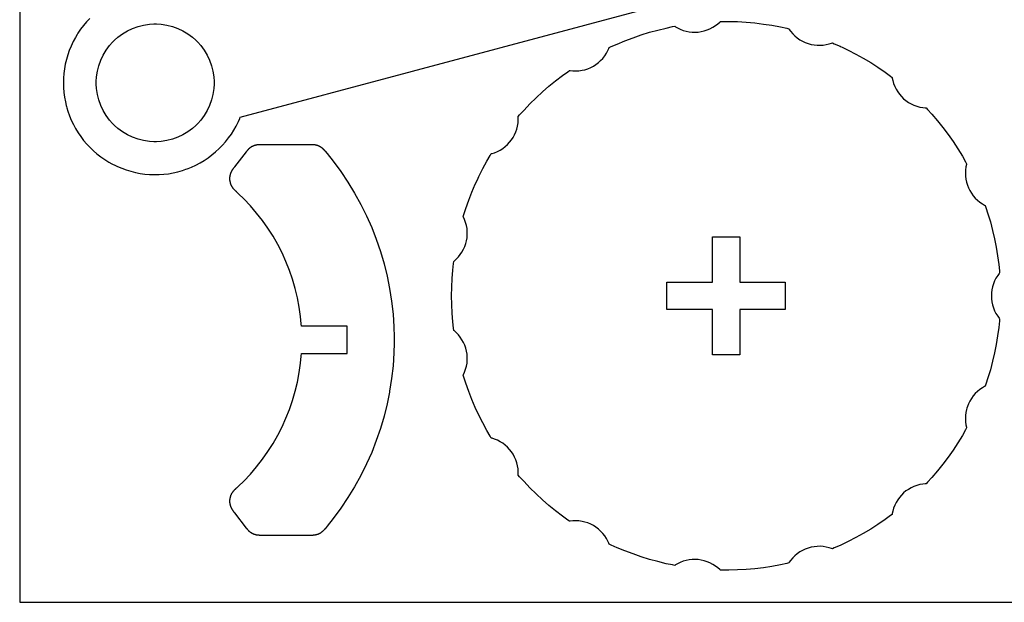
# Model space of a CAD drawing. Units: millimetres. Extents: x 0 to 706, y -49 to 571.
# Drawn here: x 496 to 604, y 271 to 335 of the extents above; entities that cross this region are included whole.
import ezdxf

# ---------------------------------------------------------------- set-up
doc = ezdxf.new("R2010")
doc.units = ezdxf.units.MM
doc.layers.get('0').update_dxf_attribs({"color": 18, "true_color": 0x000000})

msp = doc.modelspace()

# ---------------------------------------------------------------- linework, layer by layer
msp.add_lwpolyline([(495.93, 271.1), (705.93, 271.1), (705.93, 571.1), (495.93, 571.1)], close=True)
for points in [[(503.61, 335.05), (503.25, 334.67), (502.92, 334.27), (502.6, 333.85), (502.37, 333.52), (502.3, 333.41), (502.23, 333.3), (502.03, 332.96), (501.78, 332.5), (501.56, 332.02), (501.36, 331.54), (501.19, 331.05), (501.04, 330.55), (500.92, 330.04), (500.83, 329.53), (500.77, 329.02), (500.73, 328.5), (500.71, 327.98), (500.73, 327.46), (500.77, 326.94), (500.84, 326.42), (500.93, 325.9), (501.02, 325.51), (501.06, 325.39), (501.09, 325.26), (501.21, 324.88), (501.38, 324.38), (501.58, 323.9), (501.81, 323.43), (502.05, 322.97), (502.33, 322.53), (502.62, 322.1), (502.93, 321.69), (503.27, 321.29), (503.63, 320.91), (504, 320.55), (504.39, 320.21), (504.81, 319.89), (505.24, 319.59), (505.68, 319.31), (506.03, 319.12), (506.15, 319.06), (506.26, 319), (506.62, 318.83), (507.11, 318.63), (507.6, 318.45), (508.1, 318.3), (508.61, 318.17), (509.12, 318.07), (509.63, 318), (510.15, 317.96), (510.67, 317.94), (511.19, 317.95), (511.7, 317.98), (512.22, 318.04), (512.74, 318.13), (513.25, 318.25), (513.75, 318.39), (514.13, 318.52), (514.25, 318.56), (514.38, 318.61), (514.74, 318.76), (515.22, 318.98), (515.68, 319.23), (516.13, 319.49), (516.57, 319.78), (516.98, 320.09), (517.38, 320.43), (517.76, 320.78), (518.13, 321.15), (518.47, 321.54), (518.79, 321.95), (519.1, 322.37), (519.38, 322.81), (519.63, 323.26), (519.87, 323.74), (520.03, 324.1), (520.08, 324.22), (576.68, 339.39)], [(506.21, 332.56), (506.31, 332.66), (506.67, 332.98), (507.18, 333.35), (507.73, 333.68), (508.29, 333.95), (508.89, 334.16), (509.5, 334.31), (510.13, 334.41), (510.6, 334.44), (510.76, 334.44), (510.92, 334.44), (511.4, 334.41), (512.03, 334.31), (512.64, 334.16), (513.23, 333.95), (513.8, 333.68), (514.34, 333.35), (514.85, 332.98), (515.21, 332.66), (515.32, 332.56)], [(546.04, 317.38), (546.21, 317.74), (546.63, 318.59), (547.08, 319.42), (547.44, 320.03), (547.56, 320.24), (547.65, 320.26), (547.9, 320.34), (548.22, 320.47), (548.52, 320.62), (548.81, 320.81), (549.07, 321.01), (549.32, 321.23), (549.55, 321.48), (549.76, 321.74), (549.94, 322.01), (550.1, 322.31), (550.24, 322.61), (550.35, 322.93), (550.43, 323.26), (550.49, 323.59), (550.51, 323.94), (550.51, 324.2), (550.51, 324.29), (550.66, 324.47), (551.14, 325), (551.79, 325.68), (552.46, 326.35), (553.15, 326.99), (553.87, 327.61), (554.6, 328.21), (555.35, 328.79), (555.92, 329.21), (556.12, 329.34), (556.2, 329.33), (556.47, 329.3), (556.81, 329.29), (557.15, 329.31), (557.49, 329.36), (557.81, 329.43), (558.13, 329.54), (558.44, 329.66), (558.73, 329.82), (559.02, 330), (559.28, 330.2), (559.53, 330.42), (559.76, 330.67), (559.97, 330.94), (560.16, 331.22), (560.32, 331.52), (560.43, 331.76), (560.46, 331.85), (560.67, 331.95), (561.32, 332.24), (562.19, 332.6), (563.08, 332.93), (563.97, 333.24), (564.88, 333.52), (565.79, 333.77), (566.71, 333.99), (567.41, 334.14), (567.64, 334.18), (567.71, 334.13), (567.94, 334), (568.25, 333.85), (568.57, 333.73), (568.89, 333.64), (569.22, 333.57), (569.56, 333.54), (569.89, 333.53), (570.22, 333.55), (570.55, 333.6), (570.88, 333.68), (571.2, 333.78), (571.5, 333.91), (571.8, 334.07), (572.09, 334.25), (572.36, 334.46), (572.56, 334.64), (572.62, 334.7), (572.86, 334.71), (573.57, 334.71), (574.51, 334.69), (575.46, 334.63), (576.4, 334.55), (577.34, 334.43), (578.28, 334.29), (579.21, 334.12), (579.9, 333.97), (580.13, 333.91), (580.18, 333.84), (580.33, 333.63), (580.56, 333.36), (580.8, 333.12), (581.06, 332.91), (581.33, 332.71), (581.62, 332.55), (581.92, 332.4), (582.24, 332.29), (582.56, 332.2), (582.89, 332.14), (583.22, 332.1), (583.55, 332.1), (583.89, 332.12), (584.23, 332.17), (584.56, 332.25), (584.81, 332.33), (584.9, 332.37), (585.11, 332.27), (585.76, 331.99), (585.87, 331.94)], [(506.2, 323.43), (506.09, 323.54), (505.77, 323.9), (505.4, 324.41), (505.07, 324.95), (504.8, 325.52), (504.59, 326.11), (504.44, 326.72), (504.34, 327.35), (504.31, 327.83), (504.31, 327.99), (504.31, 328.15), (504.34, 328.63), (504.44, 329.25), (504.59, 329.86), (504.8, 330.46), (505.07, 331.02), (505.4, 331.57), (505.77, 332.08), (506.09, 332.44), (506.19, 332.54)], [(515.33, 332.54), (515.44, 332.44), (515.75, 332.08), (516.13, 331.57), (516.45, 331.02), (516.72, 330.46), (516.93, 329.86), (517.09, 329.25), (517.18, 328.63), (517.21, 328.15), (517.21, 327.99), (517.21, 327.83), (517.18, 327.35), (517.09, 326.72), (516.93, 326.11), (516.72, 325.52), (516.45, 324.95), (516.13, 324.41), (515.75, 323.9), (515.44, 323.54), (515.33, 323.44)], [(585.89, 331.93), (586.62, 331.58), (587.46, 331.14), (588.28, 330.69), (589.1, 330.2), (589.89, 329.69), (590.67, 329.15), (591.25, 328.73), (591.44, 328.59), (591.45, 328.5), (591.5, 328.25), (591.6, 327.92), (591.72, 327.6), (591.87, 327.29), (592.05, 327.01), (592.24, 326.74), (592.46, 326.48), (592.7, 326.25), (592.95, 326.04), (593.23, 325.85), (593.52, 325.68), (593.82, 325.54), (594.14, 325.42), (594.47, 325.33), (594.81, 325.27), (595.07, 325.24), (595.16, 325.24), (595.32, 325.06), (595.8, 324.54), (596.41, 323.82), (597, 323.08), (597.57, 322.32), (598.11, 321.55), (598.63, 320.76), (599.13, 319.95), (599.48, 319.34), (599.6, 319.13), (599.57, 319.04), (599.52, 318.79), (599.47, 318.44), (599.46, 318.1), (599.47, 317.76), (599.51, 317.43), (599.58, 317.11), (599.68, 316.79), (599.8, 316.48), (599.95, 316.18), (600.12, 315.89), (600.32, 315.62), (600.54, 315.37), (600.78, 315.13), (601.04, 314.92), (601.33, 314.72), (601.56, 314.59), (601.63, 314.55), (601.71, 314.33), (601.93, 313.65), (602.2, 312.75), (602.44, 311.83), (602.65, 310.91), (602.84, 309.98), (602.99, 309.05), (603.11, 308.11), (603.19, 307.4), (603.21, 307.17), (603.15, 307.1), (603, 306.88), (602.81, 306.59), (602.66, 306.29), (602.53, 305.97), (602.44, 305.65), (602.37, 305.32), (602.32, 304.99), (602.31, 304.66), (602.32, 304.33), (602.37, 304), (602.44, 303.67), (602.53, 303.35), (602.66, 303.03), (602.81, 302.73), (603, 302.44), (603.15, 302.22), (603.21, 302.16), (603.19, 301.92), (603.11, 301.21), (602.99, 300.27), (602.84, 299.34), (602.65, 298.41), (602.44, 297.49), (602.2, 296.57), (601.93, 295.67), (601.71, 294.99), (601.63, 294.77), (601.56, 294.73), (601.33, 294.6), (601.04, 294.4), (600.78, 294.19), (600.54, 293.95), (600.32, 293.7), (600.12, 293.43), (599.95, 293.14), (599.8, 292.84), (599.68, 292.54), (599.62, 292.35)], [(515.32, 323.42), (515.21, 323.31), (514.85, 323), (514.34, 322.62), (513.8, 322.3), (513.23, 322.03), (512.64, 321.82), (512.03, 321.66), (511.4, 321.57), (510.92, 321.54), (510.76, 321.54), (510.6, 321.54), (510.13, 321.57), (509.5, 321.66), (508.89, 321.82), (508.29, 322.03), (507.73, 322.3), (507.18, 322.62), (506.67, 323), (506.31, 323.31), (506.21, 323.42)], [(527.51, 301.34), (526.77, 301.34), (526.76, 301.6), (526.68, 302.39), (526.53, 303.43), (526.33, 304.45), (526.09, 305.47), (525.8, 306.47), (525.46, 307.45), (525.08, 308.41), (524.65, 309.36), (524.18, 310.28), (523.66, 311.19), (523.11, 312.06), (522.51, 312.91), (521.87, 313.73), (521.18, 314.53), (520.46, 315.29), (519.9, 315.84), (519.7, 316.02), (519.69, 316.04), (519.67, 316.05), (519.65, 316.07), (519.63, 316.09), (519.61, 316.1), (519.6, 316.12), (519.58, 316.14), (519.56, 316.16), (519.54, 316.17), (519.52, 316.19), (519.5, 316.21), (519.49, 316.23), (519.47, 316.25), (519.45, 316.26), (519.43, 316.28), (519.41, 316.3), (519.39, 316.32), (519.38, 316.34), (519.36, 316.36), (519.34, 316.38), (519.32, 316.41), (519.31, 316.43), (519.29, 316.45), (519.27, 316.47), (519.25, 316.5), (519.24, 316.52), (519.22, 316.54), (519.21, 316.57), (519.19, 316.59), (519.18, 316.62), (519.16, 316.64), (519.15, 316.66), (519.14, 316.69), (519.13, 316.71), (519.12, 316.73), (519.11, 316.75), (519.1, 316.77), (519.09, 316.79), (519.08, 316.81), (519.07, 316.83), (519.06, 316.86), (519.05, 316.88), (519.04, 316.9), (519.04, 316.92), (519.03, 316.94), (519.02, 316.96), (519.02, 316.98), (519.01, 317), (519.01, 317.02), (519, 317.05), (519, 317.07), (518.99, 317.09), (518.99, 317.11), (518.98, 317.13), (518.98, 317.15), (518.97, 317.17), (518.97, 317.19), (518.97, 317.21), (518.96, 317.23), (518.96, 317.25), (518.96, 317.26), (518.96, 317.29), (518.95, 317.31), (518.95, 317.33), (518.95, 317.35), (518.95, 317.37), (518.95, 317.39), (518.95, 317.41), (518.95, 317.43), (518.94, 317.46), (518.94, 317.48), (518.94, 317.5), (518.94, 317.52), (518.95, 317.55), (518.95, 317.57), (518.95, 317.59), (518.95, 317.62), (518.95, 317.64), (518.95, 317.66), (518.95, 317.69), (518.96, 317.71), (518.96, 317.74), (518.96, 317.76), (518.97, 317.79), (518.97, 317.81), (518.98, 317.84), (518.98, 317.86), (518.99, 317.89), (518.99, 317.91), (519, 317.94), (519.01, 317.96), (519.01, 317.97), (519.01, 317.99), (519.02, 318.01), (519.02, 318.02), (519.03, 318.04), (519.04, 318.06), (519.04, 318.07), (519.05, 318.09), (519.05, 318.1), (519.06, 318.12), (519.06, 318.13), (519.07, 318.15), (519.08, 318.16), (519.08, 318.18), (519.09, 318.19), (519.1, 318.21), (519.1, 318.22), (519.11, 318.24), (519.11, 318.25), (519.12, 318.26), (519.13, 318.28), (519.13, 318.29), (519.14, 318.3), (519.15, 318.32), (519.16, 318.33), (519.16, 318.34), (519.17, 318.36), (519.18, 318.37), (519.18, 318.38), (519.19, 318.4), (519.2, 318.41), (519.21, 318.43), (519.22, 318.44), (519.23, 318.45), (519.24, 318.47), (519.24, 318.48), (519.25, 318.49), (519.26, 318.51), (519.27, 318.52), (519.28, 318.54), (519.29, 318.55), (519.3, 318.56), (519.31, 318.57), (519.32, 318.59), (519.33, 318.6), (519.34, 318.61), (519.35, 318.63), (519.36, 318.64), (519.36, 318.65), (519.37, 318.66), (519.38, 318.68), (519.4, 318.7), (519.41, 318.71), (519.42, 318.73), (519.43, 318.74), (519.44, 318.75), (519.45, 318.76), (519.47, 318.79), (520.75, 320.45), (520.77, 320.47), (520.78, 320.49), (520.8, 320.5), (520.81, 320.52), (520.83, 320.54), (520.84, 320.56), (520.86, 320.58), (520.87, 320.6), (520.89, 320.62), (520.91, 320.64), (520.92, 320.66), (520.94, 320.68), (520.96, 320.7), (520.98, 320.72), (521, 320.74), (521.01, 320.76), (521.03, 320.78), (521.05, 320.8), (521.07, 320.82), (521.1, 320.83), (521.12, 320.85), (521.14, 320.87), (521.16, 320.89), (521.19, 320.91), (521.21, 320.93), (521.23, 320.95), (521.26, 320.96), (521.28, 320.98), (521.31, 321), (521.34, 321.01), (521.35, 321.02), (521.36, 321.03), (521.38, 321.04), (521.39, 321.05), (521.41, 321.05), (521.42, 321.06), (521.43, 321.07), (521.45, 321.07), (521.46, 321.08), (521.48, 321.09), (521.49, 321.1), (521.51, 321.1), (521.53, 321.11), (521.54, 321.12), (521.56, 321.12), (521.57, 321.13), (521.59, 321.14), (521.61, 321.14), (521.62, 321.15), (521.64, 321.15), (521.66, 321.16), (521.68, 321.17), (521.7, 321.17), (521.71, 321.18), (521.73, 321.18), (521.75, 321.19), (521.77, 321.19), (521.79, 321.2), (521.81, 321.2), (521.83, 321.2), (521.85, 321.21), (521.87, 321.21), (521.89, 321.21), (521.91, 321.22), (521.92, 321.22), (521.94, 321.22), (521.96, 321.23), (521.98, 321.23), (522, 321.23), (522.02, 321.23), (522.03, 321.23), (522.05, 321.24), (522.07, 321.24), (522.09, 321.24), (522.11, 321.24), (522.12, 321.24), (522.14, 321.24), (522.16, 321.24), (522.18, 321.24), (522.19, 321.24), (522.21, 321.24), (522.23, 321.24), (522.24, 321.24), (522.26, 321.24), (522.28, 321.24), (522.29, 321.24), (522.31, 321.24), (522.33, 321.24), (522.34, 321.24), (522.36, 321.24), (527.81, 321.24)], [(527.83, 321.24), (527.84, 321.24), (527.86, 321.24), (527.89, 321.24), (527.91, 321.24), (527.94, 321.24), (527.96, 321.24), (527.99, 321.24), (528.01, 321.24), (528.04, 321.24), (528.06, 321.24), (528.09, 321.24), (528.12, 321.24), (528.14, 321.23), (528.17, 321.23), (528.2, 321.23), (528.22, 321.22), (528.25, 321.22), (528.28, 321.21), (528.31, 321.21), (528.33, 321.2), (528.36, 321.2), (528.39, 321.19), (528.42, 321.18), (528.45, 321.18), (528.48, 321.17), (528.51, 321.16), (528.54, 321.15), (528.57, 321.14), (528.6, 321.13), (528.61, 321.12), (528.63, 321.11), (528.65, 321.1), (528.67, 321.09), (528.69, 321.09), (528.7, 321.08), (528.72, 321.07), (528.74, 321.06), (528.75, 321.05), (528.77, 321.04), (528.78, 321.04), (528.8, 321.03), (528.81, 321.02), (528.83, 321.01), (528.84, 321), (528.86, 320.99), (528.87, 320.98), (528.89, 320.97), (528.9, 320.96), (528.91, 320.95), (528.92, 320.94), (528.94, 320.94), (528.95, 320.93), (528.96, 320.92), (528.97, 320.91), (528.98, 320.9), (528.99, 320.89), (529, 320.88), (529.01, 320.88), (529.02, 320.87), (529.04, 320.86), (529.05, 320.84), (529.06, 320.83), (529.08, 320.82), (529.09, 320.81), (529.1, 320.8), (529.11, 320.79), (529.13, 320.77), (529.14, 320.76), (529.15, 320.75), (529.16, 320.74), (529.17, 320.73), (529.18, 320.71), (529.2, 320.7), (529.21, 320.69), (529.22, 320.68), (529.23, 320.67), (529.24, 320.66), (529.25, 320.64), (529.26, 320.63), (529.27, 320.62), (529.28, 320.61), (529.29, 320.6), (529.3, 320.59), (529.31, 320.57), (529.32, 320.56), (529.33, 320.55), (529.34, 320.54), (529.35, 320.53), (529.36, 320.52), (529.59, 320.25), (530.25, 319.42), (531.09, 318.28), (531.87, 317.11), (532.6, 315.91), (533.28, 314.68), (533.9, 313.43), (534.47, 312.15), (534.97, 310.85), (535.43, 309.52), (535.82, 308.18), (536.15, 306.82), (536.43, 305.45), (536.65, 304.06), (536.8, 302.66), (536.89, 301.25), (536.92, 300.19), (536.92, 299.84), (536.92, 299.48), (536.89, 298.42), (536.8, 297.01), (536.65, 295.61), (536.43, 294.23), (536.41, 294.11)], [(560.45, 277.48), (560.43, 277.56), (560.32, 277.8), (560.16, 278.1), (559.97, 278.39), (559.76, 278.65), (559.53, 278.9), (559.28, 279.12), (559.02, 279.32), (558.73, 279.5), (558.44, 279.66), (558.13, 279.79), (557.81, 279.89), (557.49, 279.96), (557.15, 280.01), (556.81, 280.03), (556.47, 280.02), (556.2, 279.99), (556.12, 279.98), (555.92, 280.11), (555.35, 280.53), (554.6, 281.11), (553.87, 281.71), (553.15, 282.33), (552.46, 282.97), (551.79, 283.64), (551.14, 284.32), (550.66, 284.85), (550.51, 285.03), (550.51, 285.12), (550.51, 285.38), (550.49, 285.73), (550.43, 286.06), (550.35, 286.39), (550.24, 286.71), (550.1, 287.01), (549.94, 287.31), (549.76, 287.58), (549.55, 287.85), (549.32, 288.09), (549.07, 288.31), (548.81, 288.51), (548.52, 288.69), (548.22, 288.85), (547.9, 288.98), (547.65, 289.06), (547.56, 289.08), (547.44, 289.29), (547.08, 289.9), (546.63, 290.74), (546.21, 291.58), (545.81, 292.44), (545.44, 293.31), (545.09, 294.19), (544.78, 295.08), (544.56, 295.76), (544.49, 295.99), (544.53, 296.06), (544.64, 296.3), (544.75, 296.63), (544.84, 296.96), (544.9, 297.29), (544.93, 297.62), (544.93, 297.96), (544.9, 298.29), (544.84, 298.62), (544.76, 298.94), (544.65, 299.26), (544.52, 299.56), (544.35, 299.86), (544.16, 300.14), (543.95, 300.4), (543.71, 300.65), (543.52, 300.83), (543.45, 300.88), (543.42, 301.12), (543.34, 301.82), (543.27, 302.77), (543.22, 303.71), (543.21, 304.66), (543.22, 305.61), (543.27, 306.55), (543.34, 307.49), (543.42, 308.2), (543.45, 308.44), (543.52, 308.49), (543.71, 308.67), (543.95, 308.92), (544.16, 309.18), (544.35, 309.46), (544.52, 309.76), (544.65, 310.06), (544.76, 310.38), (544.84, 310.7), (544.9, 311.03), (544.93, 311.36), (544.93, 311.7), (544.9, 312.03), (544.84, 312.36), (544.75, 312.69), (544.64, 313.02), (544.53, 313.26), (544.49, 313.34), (544.56, 313.56), (544.78, 314.24), (545.09, 315.13), (545.44, 316.01), (545.81, 316.88), (546.03, 317.36)], [(566.79, 306.16), (571.76, 306.16), (571.76, 311.13), (574.75, 311.13)], [(574.76, 311.12), (574.76, 306.16), (579.73, 306.16), (579.73, 303.17)], [(571.76, 298.19), (571.76, 303.16), (566.78, 303.16), (566.78, 306.15)], [(579.72, 303.16), (574.76, 303.16), (574.76, 298.19), (571.77, 298.19)], [(519.07, 282.84), (519.07, 282.85), (519.08, 282.87), (519.1, 282.9), (519.11, 282.93), (519.12, 282.96), (519.14, 282.99), (519.16, 283.02), (519.17, 283.05), (519.19, 283.08), (519.21, 283.11), (519.23, 283.14), (519.25, 283.17), (519.27, 283.19), (519.29, 283.22), (519.31, 283.25), (519.33, 283.27), (519.35, 283.3), (519.37, 283.32), (519.39, 283.34), (519.41, 283.37), (519.43, 283.39), (519.45, 283.41), (519.47, 283.44), (519.49, 283.46), (519.51, 283.48), (519.54, 283.5), (519.56, 283.52), (519.58, 283.54), (519.6, 283.56), (519.62, 283.58), (519.64, 283.6), (519.66, 283.62), (519.68, 283.63), (519.7, 283.65), (519.9, 283.83), (520.46, 284.38), (521.18, 285.15), (521.87, 285.94), (522.51, 286.76), (523.11, 287.61), (523.66, 288.49), (524.18, 289.39), (524.65, 290.31), (525.08, 291.26), (525.46, 292.23), (525.8, 293.21), (526.09, 294.21), (526.33, 295.22), (526.53, 296.25), (526.68, 297.29), (526.76, 298.07), (526.77, 298.34), (531.78, 298.34), (531.78, 301.34), (527.53, 301.34)], [(536.4, 294.1), (536.15, 292.85), (535.82, 291.49), (535.43, 290.15), (534.97, 288.83), (534.47, 287.52), (533.9, 286.25), (533.28, 284.99), (532.6, 283.76), (531.87, 282.56), (531.09, 281.4), (530.25, 280.26), (529.59, 279.43), (529.36, 279.16), (529.35, 279.14), (529.33, 279.12), (529.31, 279.1), (529.3, 279.08), (529.28, 279.07), (529.27, 279.05), (529.25, 279.03), (529.23, 279.01), (529.22, 278.99), (529.2, 278.97), (529.18, 278.95), (529.16, 278.94), (529.14, 278.92), (529.12, 278.9), (529.1, 278.88), (529.08, 278.86), (529.06, 278.84), (529.04, 278.82), (529.02, 278.8), (529, 278.79), (528.98, 278.77), (528.95, 278.75), (528.93, 278.73), (528.9, 278.71), (528.88, 278.7), (528.85, 278.68), (528.83, 278.67), (528.8, 278.65), (528.77, 278.63), (528.74, 278.62), (528.73, 278.61), (528.71, 278.6), (528.69, 278.59), (528.68, 278.58), (528.66, 278.58), (528.64, 278.57), (528.63, 278.56), (528.61, 278.56), (528.6, 278.55), (528.58, 278.54), (528.56, 278.54), (528.55, 278.53), (528.53, 278.52), (528.52, 278.52), (528.5, 278.51), (528.49, 278.51), (528.47, 278.51), (528.46, 278.5), (528.44, 278.5), (528.43, 278.49), (528.41, 278.49), (528.4, 278.49), (528.38, 278.48), (528.37, 278.48), (528.36, 278.48), (528.34, 278.47), (528.33, 278.47), (528.32, 278.47), (528.3, 278.46), (528.29, 278.46), (528.27, 278.46), (528.26, 278.46), (528.24, 278.45), (528.22, 278.45), (528.21, 278.45), (528.19, 278.45), (528.17, 278.44), (528.16, 278.44), (528.14, 278.44), (528.12, 278.44), (528.11, 278.44), (528.09, 278.44), (528.07, 278.44), (528.06, 278.44), (528.04, 278.44), (528.02, 278.43), (528.01, 278.43), (527.99, 278.43), (527.98, 278.43), (527.96, 278.43), (527.95, 278.43), (527.93, 278.43), (527.91, 278.43), (527.9, 278.43), (527.88, 278.43), (527.87, 278.43), (527.85, 278.43), (527.84, 278.43), (522.33, 278.43), (522.3, 278.43), (522.28, 278.43), (522.26, 278.43), (522.23, 278.43), (522.21, 278.43), (522.18, 278.43), (522.16, 278.43), (522.13, 278.44), (522.1, 278.44), (522.08, 278.44), (522.05, 278.44), (522.02, 278.44), (522, 278.44), (521.97, 278.45), (521.94, 278.45), (521.92, 278.46), (521.89, 278.46), (521.86, 278.46), (521.83, 278.47), (521.8, 278.48), (521.77, 278.48), (521.75, 278.49), (521.72, 278.5), (521.69, 278.51), (521.66, 278.51), (521.63, 278.52), (521.6, 278.54), (521.57, 278.55), (521.55, 278.55), (521.54, 278.56), (521.53, 278.56), (521.51, 278.57), (521.5, 278.58), (521.48, 278.58), (521.47, 278.59), (521.45, 278.6), (521.43, 278.61), (521.42, 278.61), (521.4, 278.62), (521.39, 278.63), (521.37, 278.64), (521.36, 278.65), (521.34, 278.66), (521.33, 278.67), (521.31, 278.68), (521.3, 278.69), (521.28, 278.7), (521.26, 278.71), (521.25, 278.72), (521.23, 278.73), (521.22, 278.74), (521.2, 278.75), (521.18, 278.76), (521.17, 278.78), (521.15, 278.79), (521.14, 278.8), (521.12, 278.82), (521.1, 278.83), (521.09, 278.84), (521.08, 278.86), (521.06, 278.87), (521.05, 278.88), (521.03, 278.9), (521.02, 278.91), (521.01, 278.92), (521, 278.94), (520.98, 278.95), (520.97, 278.96), (520.96, 278.98), (520.95, 278.99), (520.93, 279), (520.92, 279.02), (520.91, 279.03), (520.9, 279.04), (520.89, 279.06), (520.88, 279.07), (520.87, 279.08), (520.86, 279.1), (520.85, 279.11), (520.83, 279.12), (520.82, 279.13), (520.81, 279.15), (520.79, 279.18), (520.78, 279.19), (520.77, 279.2), (520.76, 279.21), (520.75, 279.23), (519.47, 280.89), (519.45, 280.91), (519.44, 280.93), (519.42, 280.94), (519.41, 280.96), (519.39, 280.98), (519.38, 281), (519.36, 281.02), (519.35, 281.04), (519.34, 281.06), (519.32, 281.08), (519.31, 281.1), (519.29, 281.12), (519.28, 281.15), (519.26, 281.17), (519.25, 281.19), (519.23, 281.21), (519.22, 281.23), (519.21, 281.26), (519.19, 281.28), (519.18, 281.3), (519.17, 281.33), (519.15, 281.35), (519.14, 281.37), (519.13, 281.4), (519.12, 281.42), (519.1, 281.45), (519.09, 281.48), (519.08, 281.5), (519.07, 281.53), (519.06, 281.56), (519.05, 281.58), (519.04, 281.61), (519.03, 281.63), (519.02, 281.66), (519.02, 281.68), (519.01, 281.71), (519, 281.73), (519, 281.76), (518.99, 281.78), (518.98, 281.8), (518.98, 281.83), (518.97, 281.85), (518.97, 281.88), (518.97, 281.9), (518.96, 281.92), (518.96, 281.95), (518.96, 281.97), (518.95, 281.99), (518.95, 282.01), (518.95, 282.04), (518.95, 282.06), (518.95, 282.08), (518.95, 282.1), (518.95, 282.12), (518.94, 282.14), (518.94, 282.16), (518.94, 282.18), (518.94, 282.2), (518.94, 282.22), (518.95, 282.24), (518.95, 282.26), (518.95, 282.28), (518.95, 282.29), (518.95, 282.31), (518.95, 282.33), (518.95, 282.34), (518.95, 282.36), (518.96, 282.38), (518.96, 282.4), (518.96, 282.42), (518.96, 282.44), (518.97, 282.46), (518.97, 282.48), (518.97, 282.5), (518.98, 282.53), (518.98, 282.55), (518.99, 282.57), (518.99, 282.59), (519, 282.62), (519, 282.64), (519.01, 282.67), (519.02, 282.69), (519.03, 282.72), (519.03, 282.74), (519.04, 282.77), (519.05, 282.79), (519.06, 282.82)], [(599.61, 292.33), (599.58, 292.21), (599.51, 291.89), (599.47, 291.55), (599.46, 291.22), (599.47, 290.88), (599.52, 290.53), (599.57, 290.28), (599.6, 290.19), (599.48, 289.99), (599.13, 289.37), (598.63, 288.56), (598.11, 287.77), (597.57, 287), (597, 286.24), (596.41, 285.5), (595.8, 284.78), (595.32, 284.25), (595.16, 284.08), (595.07, 284.08), (594.81, 284.05), (594.47, 283.99), (594.14, 283.9), (593.82, 283.78), (593.52, 283.64), (593.23, 283.47), (592.95, 283.29), (592.7, 283.07), (592.46, 282.84), (592.24, 282.59), (592.05, 282.31), (591.87, 282.03), (591.72, 281.72), (591.6, 281.41), (591.5, 281.07), (591.45, 280.82), (591.44, 280.73), (591.25, 280.59), (590.67, 280.17), (589.89, 279.63), (589.1, 279.12), (588.28, 278.64), (587.46, 278.18), (586.62, 277.74), (585.76, 277.33), (585.11, 277.05), (584.9, 276.95), (584.81, 276.99), (584.56, 277.07), (584.23, 277.15), (583.89, 277.2), (583.55, 277.23), (583.22, 277.22), (582.89, 277.18), (582.56, 277.12), (582.24, 277.03), (581.92, 276.92), (581.62, 276.77), (581.33, 276.61), (581.06, 276.41), (580.8, 276.2), (580.56, 275.96), (580.33, 275.69), (580.18, 275.48), (580.13, 275.41), (579.9, 275.35), (579.21, 275.2), (578.28, 275.03), (577.34, 274.89), (576.4, 274.77), (575.46, 274.69), (574.51, 274.64), (573.57, 274.61), (572.86, 274.61), (572.62, 274.62), (572.56, 274.68), (572.36, 274.86), (572.09, 275.07), (571.8, 275.25), (571.5, 275.41), (571.2, 275.54), (570.88, 275.64), (570.55, 275.72), (570.22, 275.77), (569.89, 275.79), (569.56, 275.78), (569.22, 275.75), (568.89, 275.68), (568.57, 275.59), (568.25, 275.47), (567.94, 275.32), (567.71, 275.19), (567.64, 275.14), (567.41, 275.19), (566.71, 275.33), (565.79, 275.55), (564.88, 275.8), (563.97, 276.08), (563.08, 276.39), (562.19, 276.72), (561.32, 277.08), (560.67, 277.37), (560.47, 277.47)]]:
    msp.add_lwpolyline(points)

doc.saveas('drawing.dxf')
